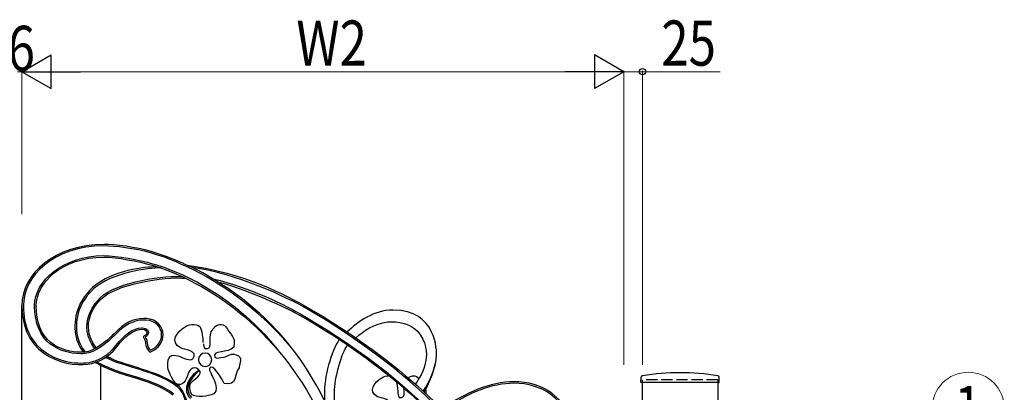
# Model space of a CAD drawing. Units: millimetres. Extents: x 0 to 8410, y 0 to 5940.
# Drawn here: x 4200 to 5509, y 4226 to 4721 of the extents above; entities that cross this region are included whole.
import ezdxf
from ezdxf.enums import TextEntityAlignment as Align

# ---------------------------------------------------------------- set-up
doc = ezdxf.new("R2010")
doc.units = ezdxf.units.MM
doc.linetypes.add('YHIDDEN_1', pattern=[4, 3, -1])
doc.layers.add('YKK_A1', color=4, linetype='Continuous', lineweight=30)
doc.layers.add('YKK_D', color=6, linetype='Continuous', lineweight=13)
doc.styles.add('text-b', font='extslim2.shx', dxfattribs={"width": 0.8, "bigfont": 'extfont2.shx'})

msp = doc.modelspace()

# ---------------------------------------------------------------- linework, layer by layer
at = {"layer": 'YKK_A1'}
for p, q in [((4308, 3022.3), (4308, 4261.7)), ((5025.9, 4239.4), (5026.3, 4246)), ((5028, 2942.3), (5028, 4242.3)), ((5128, 4242.3), (5128, 2942.3)), ((5130.1, 4239.4), (5129.8, 4246)), ((5129.6, 4238.8), (5026.4, 4238.8))]:
    msp.add_line(p, q, dxfattribs=at)
at = {"layer": 'YKK_A1', "linetype": 'YHIDDEN_1', "ltscale": 5}
msp.add_line((5128, 4242.3), (5028, 4242.3), dxfattribs=at)
at = {"layer": 'YKK_A1'}
for centre, radius, start, end in [((5028.3, 4245.9), 2, 99.0012, 177), ((5078, 3931.8), 320, 80.9988, 99.0012), ((5127.8, 4245.9), 2, 3, 80.9988), ((5026.4, 4239.3), 0.5, 177, 270), ((5129.6, 4239.3), 0.5, 270, 3)]:
    msp.add_arc(centre, radius, start, end, dxfattribs=at)
for points, knots in [([(4436.1, 4388.4), (4436.1, 4388.4), (4402.7, 4404.9), (4374.6, 4412.9), (4354.4, 4418.7), (4327.4, 4422.3), (4311.8, 4422.3), (4246.9, 4422.3), (4202.9, 4383.3), (4202.9, 4341)], [3, 3, 3, 3, 4, 4, 4, 5, 5, 5, 6, 6, 6, 6]), ([(4562.2, 4284), (4504.3, 4354.5), (4429.4, 4389.3), (4429.4, 4389.3), (4427, 4390.4), (4424.7, 4391.4), (4422.7, 4392.4), (4400.9, 4402.4), (4396.9, 4404.2), (4374, 4411), (4353.6, 4417.1), (4326.8, 4420.3), (4311.8, 4420.3), (4244.9, 4420.3), (4204.9, 4380), (4204.9, 4341)], [0, 0, 0, 0, 1, 1, 1, 2, 2, 2, 3, 3, 3, 4, 4, 4, 5, 5, 5, 5]), ([(4219.9, 4340.6), (4219.9, 4340.6), (4219.9, 4341), (4219.9, 4341), (4219.9, 4373.1), (4256.8, 4407.4), (4311.8, 4407.4), (4329.7, 4407.4), (4358.8, 4401.9), (4376.6, 4396.6)], [29, 29, 29, 29, 30, 30, 30, 31, 31, 31, 32, 32, 32, 32]), ([(4221.9, 4340.6), (4221.9, 4340.6), (4221.9, 4341), (4221.9, 4341), (4221.9, 4371), (4256.3, 4405.4), (4311.8, 4405.4), (4328.9, 4405.4), (4357.8, 4399.9), (4376.1, 4394.7), (4404.6, 4386.6), (4424.1, 4375.6), (4424.1, 4375.6), (4519.8, 4328.3), (4596.3, 4236.9), (4630.4, 4114.6), (4630.5, 4114.6), (4633.7, 4101.4), (4636.3, 4089.3)], [45, 45, 45, 45, 46, 46, 46, 47, 47, 47, 48, 48, 48, 49, 49, 49, 50, 50, 50, 51, 51, 51, 51]), ([(4380.9, 4392.5), (4368, 4392.5), (4323.1, 4388.5), (4297.4, 4365.3), (4274.1, 4344.4), (4270.7, 4318.6), (4275.1, 4298.9), (4276.5, 4292.4), (4280.1, 4285.3), (4284.6, 4279.1)], [0, 0, 0, 0, 1, 1, 1, 2, 2, 2, 3, 3, 3, 3]), ([(4387.6, 4391.1), (4371.2, 4391.1), (4322.2, 4384.8), (4298.7, 4363.7), (4271.6, 4339.3), (4274.5, 4310.6), (4277, 4299.4), (4278.5, 4292.8), (4282.2, 4285.6), (4286.9, 4279.3)], [0, 0, 0, 0, 1, 1, 1, 2, 2, 2, 3, 3, 3, 3]), ([(4376.6, 4396.6), (4376.6, 4396.6), (4378.6, 4396.1), (4378.6, 4396.1), (4392.1, 4392), (4399, 4389.3), (4408.1, 4385.4)], [32, 32, 32, 32, 33, 33, 33, 34, 34, 34, 34]), ([(4973, 3807.7), (4946.1, 3941.6), (4859.5, 4176.6), (4581.9, 4336.8), (4555.6, 4351.9), (4488.5, 4383.9), (4429.4, 4391.6)], [0, 0, 0, 0, 1, 1, 1, 2, 2, 2, 2]), ([(4624.7, 4296), (4614.3, 4280.8), (4604.3, 4245.5), (4605.1, 4223), (4605.2, 4220.3), (4605.2, 4217.5), (4605.3, 4214.7), (4567.3, 4291.3), (4513.6, 4346.9), (4436.1, 4388.4)], [0, 0, 0, 0, 1, 1, 1, 2, 2, 2, 3, 3, 3, 3]), ([(4299.8, 4283.9), (4295.8, 4289.4), (4292, 4296.5), (4290.5, 4303.2), (4288.4, 4312.9), (4287.6, 4331.9), (4306.8, 4351.2), (4328.8, 4373.3), (4395.9, 4381.9), (4417.3, 4379.2)], [0, 0, 0, 0, 1, 1, 1, 2, 2, 2, 3, 3, 3, 3]), ([(4301.6, 4285), (4297.7, 4290.2), (4294, 4297.1), (4292.5, 4303.7), (4290.3, 4313.5), (4290, 4331.4), (4308.1, 4349.6), (4327.6, 4369.2), (4391, 4380.2), (4421, 4377.3)], [0, 0, 0, 0, 1, 1, 1, 2, 2, 2, 3, 3, 3, 3]), ([(4202.9, 4341), (4202.9, 4341), (4202.9, 4341), (4202.9, 4341), (4202.9, 4341), (4202.9, 4340.9), (4202.9, 4340.8)], [6, 6, 6, 6, 7, 7, 7, 8, 8, 8, 8]), ([(4202.9, 4340.8), (4202.9, 4340.8), (4202.9, 4340.8), (4202.9, 4340.8), (4202.9, 4340.6), (4202.9, 4340.5), (4202.9, 4340.4)], [8, 8, 8, 8, 9, 9, 9, 10, 10, 10, 10]), ([(4202.9, 4340.4), (4202.9, 4340.4), (4202.9, 4340.4), (4202.9, 4340.4), (4202.9, 4269.9), (4268.9, 4257.5), (4295.9, 4264.3), (4313.4, 4268.7), (4323.4, 4278.8), (4329.5, 4286.8), (4338.9, 4299.2), (4351.9, 4310.1), (4363, 4309.5)], [10, 10, 10, 10, 11, 11, 11, 12, 12, 12, 13, 13, 13, 14, 14, 14, 14]), ([(4204.9, 4341), (4204.9, 4341), (4204.9, 4340.4), (4204.9, 4340.4), (4204.9, 4314.3), (4213.9, 4294.3), (4231.6, 4280.7), (4250.6, 4266.2), (4272.6, 4264.7), (4281.1, 4264.7)], [5, 5, 5, 5, 6, 6, 6, 7, 7, 7, 8, 8, 8, 8]), ([(4328.4, 4303.5), (4328.4, 4303.5), (4327, 4302.3), (4327, 4302.3), (4325, 4300.2), (4306.3, 4281.8), (4291.8, 4278.1), (4288.8, 4277.4), (4285.1, 4277), (4281.1, 4277), (4266.3, 4277), (4251, 4282), (4240.3, 4290.3), (4227.4, 4300.3), (4220, 4318.4), (4219.9, 4339.9)], [22, 22, 22, 22, 23, 23, 23, 24, 24, 24, 25, 25, 25, 26, 26, 26, 27, 27, 27, 27]), ([(4327, 4305), (4327, 4305), (4325.6, 4303.7), (4325.6, 4303.7), (4320.3, 4298.3), (4303.8, 4283.2), (4291.3, 4280.1), (4288.5, 4279.4), (4285, 4279), (4281.1, 4279), (4269.4, 4279), (4253.7, 4282.4), (4241.5, 4291.9), (4228.5, 4302.1), (4221.9, 4320.1), (4221.9, 4340.4)], [38, 38, 38, 38, 39, 39, 39, 40, 40, 40, 41, 41, 41, 42, 42, 42, 43, 43, 43, 43]), ([(4582.8, 4338.6), (4582.8, 4338.6), (4582.8, 4338.6), (4582.8, 4338.6), (4695.2, 4273.8), (4774.8, 4198.7), (4833.4, 4121)], [1, 1, 1, 1, 2, 2, 2, 3, 3, 3, 3]), ([(4737.6, 4226.3), (4745.9, 4239.3), (4753.4, 4260.5), (4754.2, 4274.5), (4754.4, 4279.9), (4754.8, 4335.1), (4696.2, 4335.1), (4670.8, 4335.1), (4649.3, 4319.4), (4635.4, 4306)], [0.152224, 0.152224, 0.152224, 0.152224, 1, 1, 1, 2, 2, 2, 3, 3, 3, 3]), ([(4281.1, 4264.7), (4281.1, 4264.7), (4281.1, 4264.7), (4281.1, 4264.7), (4286.4, 4264.7), (4291.4, 4265.2), (4295.4, 4266.2), (4308.7, 4269.6), (4319.3, 4276.7), (4327.9, 4288), (4339, 4302.7), (4351.8, 4311.5), (4362, 4311.5), (4362.4, 4311.5), (4362.8, 4311.5), (4363, 4311.5), (4370.4, 4311.3), (4371.1, 4306.7), (4371.1, 4305.2), (4371.1, 4302.6), (4369.4, 4300.3), (4366.8, 4299.2), (4367.1, 4298.8), (4367.5, 4298.1), (4367.9, 4297.2), (4368.5, 4296), (4369.4, 4293.8), (4369.4, 4291.5), (4369.4, 4287.3), (4371.7, 4283.5), (4373.8, 4281.6), (4383.1, 4286), (4388.7, 4293.7), (4388.7, 4302.2), (4388.7, 4311.3), (4381.7, 4320.9), (4368.3, 4321.7), (4367.3, 4321.7), (4366.2, 4321.8), (4365.2, 4321.8), (4351.9, 4321.8), (4339.6, 4315.6), (4328.4, 4303.5)], [8, 8, 8, 8, 9, 9, 9, 10, 10, 10, 11, 11, 11, 12, 12, 12, 13, 13, 13, 14, 14, 14, 15, 15, 15, 16, 16, 16, 17, 17, 17, 18, 18, 18, 19, 19, 19, 20, 20, 20, 21, 21, 21, 22, 22, 22, 22]), ([(4365.2, 4323.8), (4365.2, 4323.8), (4365.2, 4323.8), (4365.2, 4323.8), (4350.8, 4323.8), (4338, 4317), (4327, 4305)], [36, 36, 36, 36, 37, 37, 37, 38, 38, 38, 38]), ([(4368.4, 4323.7), (4368.4, 4323.7), (4368.4, 4323.7), (4368.4, 4323.7), (4367.4, 4323.7), (4366.3, 4323.8), (4365.2, 4323.8)], [34, 34, 34, 34, 35, 35, 35, 36, 36, 36, 36]), ([(4390.7, 4302.2), (4390.7, 4302.2), (4390.7, 4302.2), (4390.7, 4302.2), (4390.7, 4312.9), (4382.3, 4322.9), (4368.4, 4323.7)], [32, 32, 32, 32, 33, 33, 33, 34, 34, 34, 34]), ([(4576, 4326.2), (4576, 4326.2), (4576, 4326.2), (4576, 4326.2), (4686.1, 4262.7), (4763.2, 4190.5), (4820.7, 4114.5)], [1, 1, 1, 1, 2, 2, 2, 3, 3, 3, 3]), ([(4646.9, 4298.2), (4656.6, 4307), (4671.8, 4317.6), (4689.1, 4319.4), (4702.8, 4320.7), (4720.9, 4316.3), (4729, 4306.9), (4752.5, 4279.7), (4735.1, 4249.2), (4726, 4236.7)], [0, 0, 0, 0, 1, 1, 1, 2, 2, 2, 2.88486, 2.88486, 2.88486, 2.88486]), ([(4363, 4309.5), (4363, 4309.5), (4363, 4309.5), (4363, 4309.5), (4367.7, 4309.4), (4369.1, 4307.2), (4369.1, 4305.2)], [14, 14, 14, 14, 15, 15, 15, 16, 16, 16, 16]), ([(4444.2, 4290.3), (4444.1, 4289.1), (4445.7, 4284.9), (4445.9, 4283.8), (4457.7, 4283.8), (4451.1, 4290.8), (4454.2, 4304.4), (4455.2, 4308.9), (4460.5, 4315.5), (4465.6, 4315.9), (4473.1, 4316.4), (4475.4, 4311.2), (4478.3, 4306.2), (4487.1, 4297.3), (4485.1, 4292.1), (4484.7, 4285.6), (4477.1, 4276.8), (4455.3, 4282.6), (4459.4, 4272.6), (4463.7, 4269.9), (4465.6, 4272.1), (4471.2, 4272.6), (4476.4, 4273.2), (4481.2, 4279.7), (4491.1, 4274.3), (4496.5, 4270.3), (4491, 4261), (4491.8, 4258.5), (4484.5, 4250.1), (4489.9, 4233.8), (4471.9, 4237.5), (4468.9, 4242.8), (4456.5, 4266.2), (4452.4, 4257.4), (4450.6, 4253.5), (4468.2, 4232), (4458.3, 4223.8), (4456.5, 4222.4), (4439.5, 4218), (4431.2, 4221.5), (4426.2, 4223.6), (4425, 4233.2), (4427.7, 4238.2), (4430.2, 4242.9), (4445.9, 4249.1), (4437.7, 4256.2), (4430.3, 4262.6), (4424.4, 4253.3), (4423, 4247.9), (4421.8, 4243.3), (4416.7, 4231.8), (4407.6, 4237.5), (4405.8, 4238.7), (4397.6, 4252.1), (4397.1, 4259.1), (4394.8, 4292), (4423.6, 4262.6), (4430, 4270.3), (4438.9, 4280.9), (4418, 4282.7), (4413.6, 4285), (4399.1, 4292.4), (4409.2, 4306.5), (4419.9, 4313), (4427.1, 4317.3), (4438.2, 4317.2), (4440.6, 4311.4), (4442.9, 4306), (4443.9, 4291.8), (4443.6, 4292)], [0, 0, 0, 0, 1, 1, 1, 2, 2, 2, 3, 3, 3, 4, 4, 4, 5, 5, 5, 6, 6, 6, 7, 7, 7, 8, 8, 8, 9, 9, 9, 10, 10, 10, 11, 11, 11, 12, 12, 12, 13, 13, 13, 14, 14, 14, 15, 15, 15, 16, 16, 16, 17, 17, 17, 18, 18, 18, 19, 19, 19, 20, 20, 20, 21, 21, 21, 22, 22, 22, 23, 23, 23, 23]), ([(4364.6, 4300), (4364.6, 4300), (4364.6, 4300), (4364.6, 4300), (4364.5, 4299.5), (4364.5, 4299), (4364.8, 4298.6)], [20, 20, 20, 20, 21, 21, 21, 22, 22, 22, 22]), ([(4365.6, 4300.9), (4365.6, 4300.9), (4365.6, 4300.9), (4365.6, 4300.9), (4365.1, 4300.8), (4364.8, 4300.4), (4364.6, 4300)], [18, 18, 18, 18, 19, 19, 19, 20, 20, 20, 20]), ([(4364.8, 4298.6), (4364.8, 4298.6), (4364.8, 4298.6), (4364.8, 4298.6), (4364.8, 4298.6), (4365.4, 4297.7), (4366.1, 4296.4)], [22, 22, 22, 22, 23, 23, 23, 24, 24, 24, 24]), ([(4369.1, 4305.2), (4369.1, 4305.2), (4369.1, 4305.2), (4369.1, 4305.2), (4369.1, 4303.5), (4368, 4301.7), (4365.6, 4300.9)], [16, 16, 16, 16, 17, 17, 17, 18, 18, 18, 18]), ([(4366.1, 4296.4), (4366.1, 4296.4), (4366.1, 4296.4), (4366.1, 4296.4), (4366.8, 4295), (4367.4, 4293.1), (4367.4, 4291.5)], [24, 24, 24, 24, 25, 25, 25, 26, 26, 26, 26]), ([(4374.3, 4279.6), (4374.3, 4279.6), (4374.3, 4279.6), (4374.3, 4279.6), (4385.5, 4284.8), (4390.7, 4293.7), (4390.7, 4302.2)], [30, 30, 30, 30, 31, 31, 31, 32, 32, 32, 32]), ([(4367.4, 4291.5), (4367.4, 4291.5), (4367.4, 4291.5), (4367.4, 4291.5), (4367.4, 4286.5), (4370.1, 4282), (4372.8, 4279.8)], [26, 26, 26, 26, 27, 27, 27, 28, 28, 28, 28]), ([(4652.7, 4077.5), (4648.2, 4108.1), (4640.5, 4138.4), (4630.3, 4165.1), (4630.3, 4165.3), (4630.2, 4165.5), (4630.2, 4165.6), (4622.6, 4183.9), (4618.5, 4204.9), (4618.5, 4225), (4618.5, 4245), (4627.8, 4278.2), (4636, 4288.4)], [0, 0, 0, 0, 1, 1, 1, 2, 2, 2, 3, 3, 3, 4, 4, 4, 4]), ([(4325.2, 4267.4), (4325.2, 4267.4), (4325.2, 4267.4), (4325.2, 4267.4), (4334.2, 4263.7), (4350.3, 4259.5), (4366.6, 4254)], [1, 1, 1, 1, 2, 2, 2, 3, 3, 3, 3]), ([(4326.4, 4268.6), (4326.4, 4268.6), (4326.4, 4268.6), (4326.4, 4268.6), (4335.4, 4264.8), (4351.5, 4260.7), (4367.8, 4255.2)], [1, 1, 1, 1, 2, 2, 2, 3, 3, 3, 3]), ([(4372.8, 4279.8), (4372.8, 4279.8), (4372.8, 4279.8), (4372.8, 4279.8), (4373.2, 4279.5), (4373.8, 4279.4), (4374.3, 4279.6)], [28, 28, 28, 28, 29, 29, 29, 30, 30, 30, 30]), ([(4455.3, 4269.1), (4455.3, 4264.2), (4451.4, 4260.3), (4446.5, 4260.3), (4441.6, 4260.3), (4437.7, 4264.2), (4437.7, 4269.1), (4437.7, 4274), (4441.6, 4277.9), (4446.5, 4277.9), (4451.4, 4277.9), (4455.3, 4274), (4455.3, 4269.1)], [0, 0, 0, 0, 1, 1, 1, 2, 2, 2, 3, 3, 3, 4, 4, 4, 4]), ([(4321, 4255.7), (4321, 4255.7), (4321, 4255.7), (4321, 4255.7), (4335.2, 4249.8), (4358.8, 4244.5), (4378.8, 4236.3)], [1, 1, 1, 1, 2, 2, 2, 3, 3, 3, 3]), ([(4322.4, 4257), (4322.4, 4257), (4322.4, 4257), (4322.4, 4257), (4336.6, 4251.2), (4360.2, 4245.8), (4380.1, 4237.6)], [1, 1, 1, 1, 2, 2, 2, 3, 3, 3, 3]), ([(4367.8, 4255.2), (4367.8, 4255.2), (4367.8, 4255.2), (4367.8, 4255.2), (4383.1, 4250.1), (4398.8, 4243.9), (4410.5, 4234.7)], [3, 3, 3, 3, 4, 4, 4, 5, 5, 5, 5]), ([(4366.6, 4254), (4366.6, 4254), (4366.6, 4254), (4366.6, 4254), (4382.5, 4248.7), (4398, 4242.9), (4409.8, 4233.1)], [3, 3, 3, 3, 4, 4, 4, 5, 5, 5, 5]), ([(4729.1, 4177.1), (4728.8, 4177.1), (4728.5, 4177.2), (4728.1, 4177.2), (4725.4, 4182), (4714.2, 4203), (4710.5, 4195.1), (4708.9, 4191.6), (4724.7, 4172.3), (4715.8, 4164.9), (4714.2, 4163.6), (4698.9, 4159.6), (4691.4, 4162.8), (4686.9, 4164.7), (4685.8, 4173.3), (4688.3, 4177.9), (4690.5, 4182.1), (4704.6, 4187.7), (4697.3, 4194), (4690.6, 4199.8), (4685.3, 4191.4), (4684, 4186.6), (4682.9, 4182.5), (4678.4, 4172.1), (4670.2, 4177.3), (4668.5, 4178.3), (4661.2, 4190.3), (4660.8, 4196.7), (4658.6, 4226.3), (4684.6, 4199.8), (4690.4, 4206.7), (4698.3, 4216.3), (4679.6, 4217.9), (4675.6, 4220), (4662.5, 4226.7), (4671.6, 4239.3), (4681.3, 4245.2), (4684.1, 4246.9), (4687.7, 4247.8), (4690.9, 4247.9)], [9.978544, 9.978544, 9.978544, 9.978544, 10, 10, 10, 11, 11, 11, 12, 12, 12, 13, 13, 13, 14, 14, 14, 15, 15, 15, 16, 16, 16, 17, 17, 17, 18, 18, 18, 19, 19, 19, 20, 20, 20, 21, 21, 21, 21.439721, 21.439721, 21.439721, 21.439721]), ([(4716.6, 4244.7), (4718.4, 4246.4), (4720.4, 4247.6), (4722.4, 4247.7), (4726.6, 4248), (4729, 4246.4), (4730.8, 4244)], [25.564213, 25.564213, 25.564213, 25.564213, 26, 26, 26, 26.618772, 26.618772, 26.618772, 26.618772]), ([(4378.8, 4236.3), (4378.8, 4236.3), (4378.8, 4236.3), (4378.8, 4236.3), (4388.7, 4232.3), (4397.6, 4227.5), (4403.6, 4222.3)], [3, 3, 3, 3, 4, 4, 4, 5, 5, 5, 5]), ([(4380.1, 4237.6), (4380.1, 4237.6), (4380.1, 4237.6), (4380.1, 4237.6), (4390.1, 4233.6), (4399, 4228.8), (4404.9, 4223.6)], [3, 3, 3, 3, 4, 4, 4, 5, 5, 5, 5]), ([(4421.6, 4229.9), (4421.6, 4229.9), (4421.6, 4229.9), (4421.6, 4229.9), (4421.6, 4225.3), (4423.3, 4221.2), (4427.1, 4217.4)], [7, 7, 7, 7, 8, 8, 8, 9, 9, 9, 9]), ([(4423.6, 4230.2), (4423.6, 4230.2), (4423.6, 4230.2), (4423.6, 4230.2), (4423.6, 4230.1), (4423.6, 4230), (4423.6, 4229.9)], [6, 6, 6, 6, 7, 7, 7, 8, 8, 8, 8]), ([(4423.6, 4229.9), (4423.6, 4229.9), (4423.6, 4229.9), (4423.6, 4229.9), (4423.6, 4225.8), (4425, 4222.4), (4428.5, 4218.8)], [8, 8, 8, 8, 9, 9, 9, 10, 10, 10, 10]), ([(4701.1, 4239.5), (4702.3, 4233.8), (4702.8, 4226.1), (4702.6, 4226.3), (4702.5, 4225.3), (4703.7, 4219.9), (4704.7, 4218.9), (4713.2, 4218.9), (4711, 4223), (4711.3, 4230.9)], [22.225149, 22.225149, 22.225149, 22.225149, 23, 23, 23, 24, 24, 24, 24.803669, 24.803669, 24.803669, 24.803669]), ([(4927, 4154.6), (4930, 4163.2), (4931.2, 4170.9), (4931.2, 4178.6), (4931.3, 4198.4), (4921.5, 4214.4), (4907.5, 4224.5), (4893.5, 4234.8), (4875.3, 4239.9), (4856.9, 4239.9), (4825.5, 4239.7), (4792.6, 4225.5), (4762, 4203.8)], [0, 0, 0, 0, 1, 1, 1, 2, 2, 2, 3, 3, 3, 4, 4, 4, 4]), ([(4924.9, 4154.7), (4927.8, 4163), (4929.2, 4171), (4929.2, 4178.6), (4929.3, 4196.4), (4921.2, 4212.2), (4906.3, 4222.9), (4893.1, 4232.6), (4875.6, 4237.9), (4856.9, 4237.9), (4828.4, 4237.7), (4795.9, 4225.4), (4763.2, 4202.1)], [0, 0, 0, 0, 1, 1, 1, 2, 2, 2, 3, 3, 3, 4, 4, 4, 4])]:
    msp.add_open_spline(points, degree=3, knots=knots, dxfattribs=at)
for points in [[(4203, 3022.3), (4203, 3022.3), (4203, 4386.1), (4203, 4340.4)], [(4408.1, 4385.4), (4408.1, 4385.4), (4487.6, 4356.2), (4547.8, 4276.4)], [(4422.6, 4394.7), (4497.3, 4385.1), (4555.3, 4354.4), (4582.8, 4338.6)], [(4457.3, 4376.4), (4505.8, 4365.5), (4554.4, 4341), (4576.9, 4327.9)], [(4463.4, 4372.6), (4499.2, 4364), (4556.2, 4337.6), (4576, 4326.2)], [(4219.9, 4339.9), (4219.9, 4339.9), (4219.9, 4340.6), (4219.9, 4340.6)], [(4219.9, 4339.9), (4219.9, 4339.9), (4219.9, 4339.9), (4219.9, 4339.9)], [(4221.9, 4339.9), (4221.9, 4339.9), (4221.9, 4340.6), (4221.9, 4340.6)], [(4221.9, 4340.4), (4221.9, 4340.4), (4221.9, 4339.9), (4221.9, 4339.9)], [(4576.9, 4327.9), (4905.8, 4138.3), (4963.2, 3842.5), (4973, 3740.4)], [(4314.2, 4272.2), (4317.6, 4270.6), (4321.3, 4269.1), (4325.2, 4267.4)], [(4324.5, 4269.5), (4321.2, 4270.8), (4319, 4272), (4316, 4273.5)], [(4316, 4273.5), (4319.3, 4271.8), (4322.7, 4270.2), (4326.4, 4268.6)], [(4736.6, 4227.2), (4745.4, 4240.4), (4754.2, 4262), (4754.2, 4274.5)], [(4300.5, 4265.6), (4306.5, 4262.2), (4313.1, 4259), (4321, 4255.7)], [(4302.5, 4266.3), (4308.4, 4262.9), (4314.1, 4260.5), (4322.4, 4257)], [(4438.1, 4255.8), (4426.5, 4246.5), (4421.4, 4237.1), (4421.6, 4229.9)], [(4438.9, 4254.9), (4427.7, 4245.8), (4423.5, 4236.5), (4423.6, 4230.2)], [(4409.8, 4233.1), (4415.3, 4228.2), (4421, 4216.6), (4422.3, 4205.2)], [(4410.1, 4235.1), (4410.1, 4235.5), (4410.2, 4235.9), (4410.3, 4236.3)], [(4410.5, 4234.7), (4416.4, 4229.5), (4422.3, 4218.1), (4424, 4203.8)], [(4411.8, 4233.4), (4411.9, 4234.3), (4412.1, 4235.1), (4412.2, 4236)], [(4739.6, 4229.7), (4740.1, 4227.8), (4740, 4226), (4739.9, 4224.1)]]:
    msp.add_open_spline(points, degree=3, dxfattribs=at)
at = {"layer": 'YKK_D', "lineweight": -2}
for p, q in [((4203, 4651.8), (4242, 4674.3)), ((4242, 4629.3), (4242, 4674.3)), ((5003, 4651.8), (4964, 4674.3)), ((4964, 4674.3), (4964, 4629.3)), ((4203, 4651.8), (4242, 4629.3)), ((4203, 4651.8), (4281, 4651.8)), ((5003, 4651.8), (4925.1, 4651.8)), ((5003, 4651.8), (4964, 4629.3))]:
    msp.add_line(p, q, dxfattribs=at)
at = {"layer": 'YKK_D'}
for p, q in [((4197, 4651.8), (4203, 4651.8)), ((4203, 4462.3), (4203, 4652.8)), ((4203, 4462.3), (4203, 4652.8)), ((4248, 4651.8), (4958, 4651.8)), ((5003, 4262.3), (5003, 4652.8)), ((5003, 4262.3), (5003, 4652.8)), ((5003, 4651.8), (5028, 4651.8)), ((5028, 4262.3), (5028, 4652.8)), ((5028, 4651.8), (5131.4, 4651.8))]:
    msp.add_line(p, q, dxfattribs=at)
at = {"layer": 'YKK_D', "linetype": 'ByBlock', "lineweight": -2}
msp.add_circle((5028, 4651.8), 4.25, dxfattribs=at)
at = {"layer": 'YKK_D'}
msp.add_circle((5461, 4204.4), 48, dxfattribs=at)

# ---------------------------------------------------------------- texts
at = {"layer": 'YKK_D', "style": 'text-b', "width": 0.8}
for s, p in [('6', (4184, 4652.8)), ('W2', (4567.8, 4659.8)), ('25', (5053, 4659.8))]:
    msp.add_text(s, height=60, dxfattribs=at).set_placement(p)
msp.add_text('1', height=60, dxfattribs=at).set_placement((5461, 4204.4), align=Align.MIDDLE_CENTER)

doc.saveas('drawing.dxf')
